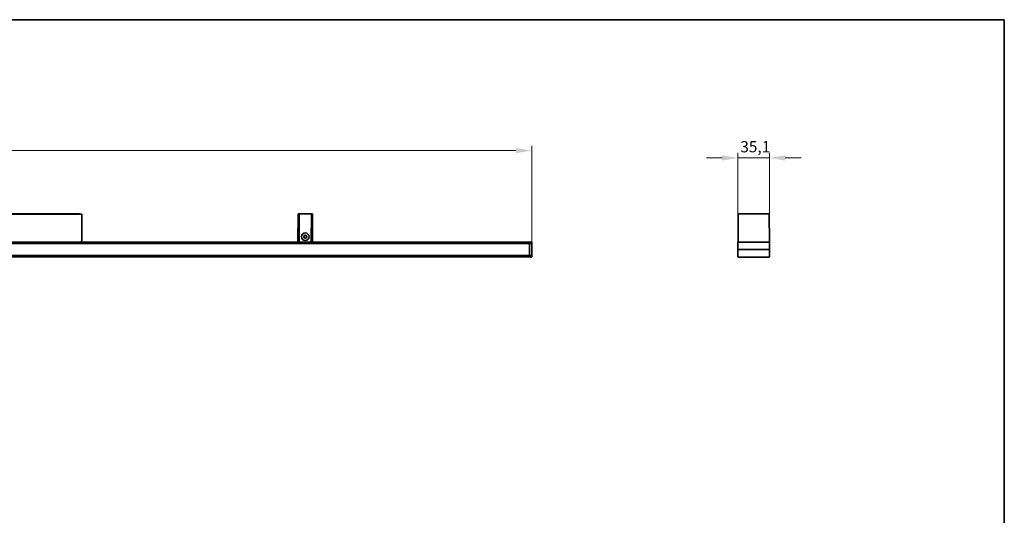
# Model space of a CAD drawing. Units: millimetres. Extents: x 35 to 2069, y 35 to 1450.
# Drawn here: x 972 to 2065, y 899 to 1450 of the extents above; entities that cross this region are included whole.
import ezdxf

# ---------------------------------------------------------------- set-up
doc = ezdxf.new("R2010")
doc.units = ezdxf.units.MM
doc.header["$LTSCALE"] = 5
for name, color, linetype, lineweight in [('Border (ISO)', 7, 'Continuous', 35), ('Dimension (ISO)', 7, 'Continuous', 9), ('Visible (ISO)', 7, 'Continuous', 35), ('Visible Narrow (ISO)', 7, 'Continuous', 18)]:
    doc.layers.add(name, color=color, linetype=linetype, lineweight=lineweight)
doc.styles.add('MoltoLuce 2_5 mm', font='TSTARPRO-Regular.ttf')
doc.dimstyles.new('Standard (MoltoLuce)', dxfattribs={"dimscale": 5, "dimtxt": 2.5, "dimasz": 3.5, "dimexe": 1.1, "dimexo": 0, "dimgap": 0.8, "dimtad": 1, "dimrnd": 1e-08, "dimtxsty": 'MoltoLuce 2_5 mm', "dimcen": 0.09, "dimdle": 10, "dimclrd": 256, "dimclre": 256, "dimclrt": 256, "dimadec": 1, "dimazin": 2, "dimtfac": 0.8, "dimtdec": 3, "dimtmove": 0, "dimatfit": 3, "dimfxl": 1, "dimtolj": 1, "dimlwd": -1, "dimlwe": -1, "dimarcsym": 0})

# ---------------------------------------------------------------- blocks, each defined once
blk = doc.blocks.new('Borders MoltoLuce')
at = {"layer": 'Border (ISO)'}
for p, q in [((7, 290), (413, 290)), ((413, 290), (413, 7))]:
    blk.add_line(p, q, dxfattribs=at)
blk = doc.blocks.new('*D8')
at = {"layer": 'Defpoints', "color": 0}
for p in [(1540.2, 1304.4), (137.2, 1194.4), (1540.2, 1194.4)]:
    blk.add_point(p, dxfattribs=at)
at = {"layer": 'Dimension (ISO)'}
for p, q in [((137.2, 1194.4), (137.2, 1309.9)), ((154.7, 1304.4), (1522.7, 1304.4)), ((1540.2, 1194.4), (1540.2, 1309.9))]:
    blk.add_line(p, q, dxfattribs=at)
for points in [[(154.7, 1307.3), (154.7, 1301.5), (137.2, 1304.4)], [(1522.7, 1307.3), (1522.7, 1301.5), (1540.2, 1304.4)]]:
    blk.add_solid(points, dxfattribs=at)
at = {"layer": 'Dimension (ISO)', "insert": (821.9, 1321.2), "char_height": 12.5, "attachment_point": 1, "style": 'MoltoLuce 2_5 mm'}
blk.add_mtext('\\A1;1403', dxfattribs=at)
blk = doc.blocks.new('*D9')
at = {"layer": 'Defpoints', "color": 0}
for p in [(1769.2, 1296.3), (1769.2, 1194.4), (1804.3, 1194.4)]:
    blk.add_point(p, dxfattribs=at)
at = {"layer": 'Dimension (ISO)'}
for p, q in [((1769.2, 1194.4), (1769.2, 1301.8)), ((1804.3, 1194.4), (1804.3, 1301.8)), ((1751.7, 1296.3), (1734.2, 1296.3)), ((1804.3, 1296.3), (1769.2, 1296.3)), ((1821.8, 1296.3), (1839.3, 1296.3))]:
    blk.add_line(p, q, dxfattribs=at)
for points in [[(1751.7, 1299.2), (1751.7, 1293.4), (1769.2, 1296.3)], [(1821.8, 1299.2), (1821.8, 1293.4), (1804.3, 1296.3)]]:
    blk.add_solid(points, dxfattribs=at)
at = {"layer": 'Dimension (ISO)', "insert": (1771.9, 1315), "char_height": 12.5, "attachment_point": 1, "style": 'MoltoLuce 2_5 mm'}
blk.add_mtext('\\A1;35,1', dxfattribs=at)

msp = doc.modelspace()

# ---------------------------------------------------------------- linework, layer by layer
at = {"layer": 'Visible (ISO)'}
for p, q in [((558.738, 1233.652), (1040.738, 1233.652)), ((1036.632, 1234.227), (564.845, 1234.227)), ((1040.738, 1204.652), (1040.738, 1233.652)), ((1280.703, 1234.152), (1280.538, 1202.652)), ((1280.703, 1234.152), (1280.903, 1234.152)), ((1280.903, 1234.152), (1281.673, 1234.152)), ((1281.673, 1234.152), (1281.873, 1234.152)), ((1282.073, 1234.152), (1281.873, 1234.152)), ((1282.038, 1202.652), (1281.873, 1234.152)), ((1282.073, 1234.152), (1295.403, 1234.152)), ((1295.603, 1234.152), (1295.403, 1234.152)), ((1295.603, 1234.152), (1295.438, 1202.652)), ((1295.603, 1234.152), (1295.803, 1234.152)), ((1295.803, 1234.152), (1296.573, 1234.152)), ((1296.573, 1234.152), (1296.773, 1234.152)), ((1296.938, 1202.652), (1296.773, 1234.152)), ((1769.472, 1234.152), (1769.307, 1202.696)), ((1769.472, 1234.152), (1769.672, 1234.152)), ((1769.672, 1234.152), (1803.742, 1234.152)), ((1771.707, 1234.227), (1801.707, 1234.227)), ((1771.707, 1234.227), (1771.707, 1234.152)), ((1801.707, 1234.152), (1801.707, 1234.227)), ((1803.742, 1234.152), (1803.942, 1234.152)), ((1804.107, 1202.696), (1803.942, 1234.152)), ((1538.795, 1202.502), (1538.796, 1202.702)), ((1539.996, 1202.702), (1538.796, 1202.702)), ((1804.057, 1202.702), (1769.357, 1202.702)), ((1538.738, 1201.152), (138.738, 1201.152)), ((1538.038, 1201.002), (139.438, 1201.002)), ((396.912, 1202.652), (1280.565, 1202.652)), ((1280.738, 1202.652), (1280.565, 1202.652)), ((1281.838, 1202.652), (1280.738, 1202.652)), ((1282.012, 1202.652), (1281.838, 1202.652)), ((1282.012, 1202.652), (1295.465, 1202.652)), ((1295.638, 1202.652), (1295.465, 1202.652)), ((1296.738, 1202.652), (1295.638, 1202.652)), ((1296.912, 1202.652), (1296.738, 1202.652)), ((1296.912, 1202.652), (1538.738, 1202.652)), ((1537.872, 1200.752), (1537.838, 1194.402)), ((1537.838, 1194.402), (1537.872, 1188.052)), ((1538.038, 1200.787), (1537.869, 1200.787)), ((1537.888, 1194.402), (1537.921, 1200.652)), ((1537.921, 1188.152), (1537.888, 1194.402)), ((1538.038, 1201.113), (1538.038, 1201.152)), ((1538.038, 1201.113), (1538.038, 1201.002)), ((1538.038, 1200.787), (1538.038, 1201.002)), ((1538.783, 1200.852), (1538.038, 1200.852)), ((1538.738, 1202.452), (1538.738, 1202.652)), ((1538.738, 1202.452), (1538.738, 1201.352)), ((1538.738, 1201.152), (1538.738, 1201.352)), ((1538.738, 1201.152), (1538.738, 1200.952)), ((1538.738, 1200.952), (1538.738, 1200.852)), ((1538.782, 1200.652), (1538.795, 1202.502)), ((1540.238, 1194.402), (1540.196, 1202.503)), ((1540.196, 1186.301), (1540.238, 1194.402)), ((1769.157, 1202.502), (1769.157, 1194.402)), ((1769.157, 1194.402), (1769.157, 1186.302)), ((1804.057, 1194.402), (1769.357, 1194.402)), ((1804.257, 1194.402), (1804.257, 1202.502)), ((1804.257, 1186.302), (1804.257, 1194.402)), ((138.738, 1187.652), (1538.738, 1187.652)), ((138.738, 1186.152), (1538.738, 1186.152)), ((1538.038, 1187.802), (139.438, 1187.802)), ((1537.869, 1188.017), (1538.038, 1188.017)), ((1538.038, 1187.802), (1538.038, 1188.017)), ((1538.038, 1187.952), (1538.783, 1187.952)), ((1538.038, 1187.802), (1538.038, 1187.691)), ((1538.038, 1187.652), (1538.038, 1187.691)), ((1538.738, 1187.952), (1538.738, 1187.852)), ((1538.738, 1187.852), (1538.738, 1187.652)), ((1538.738, 1187.452), (1538.738, 1187.652)), ((1538.738, 1187.452), (1538.738, 1186.352)), ((1538.738, 1186.152), (1538.738, 1186.352)), ((1538.795, 1186.302), (1538.782, 1188.152)), ((1538.796, 1186.102), (1538.795, 1186.302)), ((1538.796, 1186.102), (1539.996, 1186.102)), ((1769.357, 1186.102), (1804.057, 1186.102))]:
    msp.add_line(p, q, dxfattribs=at)
for radius in [4.25, 1.621]:
    msp.add_circle((1288.738, 1208.652), radius, dxfattribs=at)
for centre, radius, start, end in [((1036.632, 1231.227), 3, 53.922791, 90), ((1539.996, 1202.502), 0.2, 0.3, 90), ((1769.357, 1202.502), 0.2, 90, 180), ((1804.057, 1202.502), 0.2, 0, 90), ((1539.996, 1186.302), 0.2, 270, 359.7), ((1769.357, 1186.302), 0.2, 180, 270), ((1804.057, 1186.302), 0.2, 270, 0)]:
    msp.add_arc(centre, radius, start, end, dxfattribs=at)
for centre, major_axis, start_param, end_param in [((1537.622, 1200.752), (-0.178, -0.177), 2.35619449, 2.49678995), ((1537.721, 1200.652), (-0.142, -0.141), 2.35619449, 3.09738408), ((1537.721, 1188.152), (0.142, -0.141), 0.04420857, 0.78539816), ((1537.622, 1188.052), (0.178, -0.177), 0.6448027, 0.78539816)]:
    msp.add_ellipse(centre, major_axis=major_axis, ratio=0.99477767, start_param=start_param, end_param=end_param, dxfattribs=at)
for points, knots in [([(1040.738, 1204.652), (1040.256, 1203.895), (1039.774, 1203.157), (1039.292, 1202.838), (1039.108, 1202.716), (1038.923, 1202.652), (1038.738, 1202.652)], [-1, -1, -1, -1, -0.27691971, -0.27691971, -0.27691971, 0, 0, 0, 0]), ([(1040.602, 1203.925), (1040.417, 1203.452), (1040.043, 1203.053), (1039.581, 1202.838), (1039.318, 1202.716), (1039.028, 1202.652), (1038.738, 1202.652)], [-0.763258697, -0.763258697, -0.763258697, -0.763258697, -0.27691971, -0.27691971, -0.27691971, 0, 0, 0, 0])]:
    msp.add_open_spline(points, degree=3, knots=knots, dxfattribs=at)
msp.add_open_spline([(1040.738, 1204.652), (1040.738, 1204.404), (1040.692, 1204.156), (1040.602, 1203.925)], degree=3, dxfattribs=at)
at = {"layer": 'Visible Narrow (ISO)'}
msp.add_arc((1288.738, 1208.652), 2, 260, 170, dxfattribs=at)

# ---------------------------------------------------------------- block references
at = {"xscale": 5, "yscale": 5, "zscale": 5}
msp.add_blockref('Borders MoltoLuce', (0, 0), dxfattribs=at)

# ---------------------------------------------------------------- dimensions: what is measured, and where the dimension line sits
at = {"layer": 'Dimension (ISO)'}
for base, p1, p2, override, picture, middle in [((1540.238, 1304.402), (137.238, 1194.402), (1540.238, 1194.402), {"dimgap": 0.8, "dimdec": 2, "dimtol": 0, "dimlim": 0, "dimtp": 0, "dimtm": 0, "dimtdec": 3, "dimtofl": 0, "dimatfit": 1}, '*D8', (838.738, 1304.402)), ((1769.157, 1296.302), (1804.257, 1194.402), (1769.157, 1194.402), {"dimgap": 0.8, "dimdec": 2, "dimtol": 0, "dimlim": 0, "dimtp": 0, "dimtm": 0, "dimtdec": 3, "dimtofl": 1, "dimatfit": 1}, '*D9', (1786.707, 1296.302))]:
    dim = msp.add_linear_dim(base=base, p1=p1, p2=p2, angle=180, dimstyle='Standard (MoltoLuce)', override=override, dxfattribs=at)
    dim.commit()
    dim.dimension.update_dxf_attribs({"geometry": picture, "text_midpoint": middle, "dimtype": 160})

doc.saveas('drawing.dxf')
